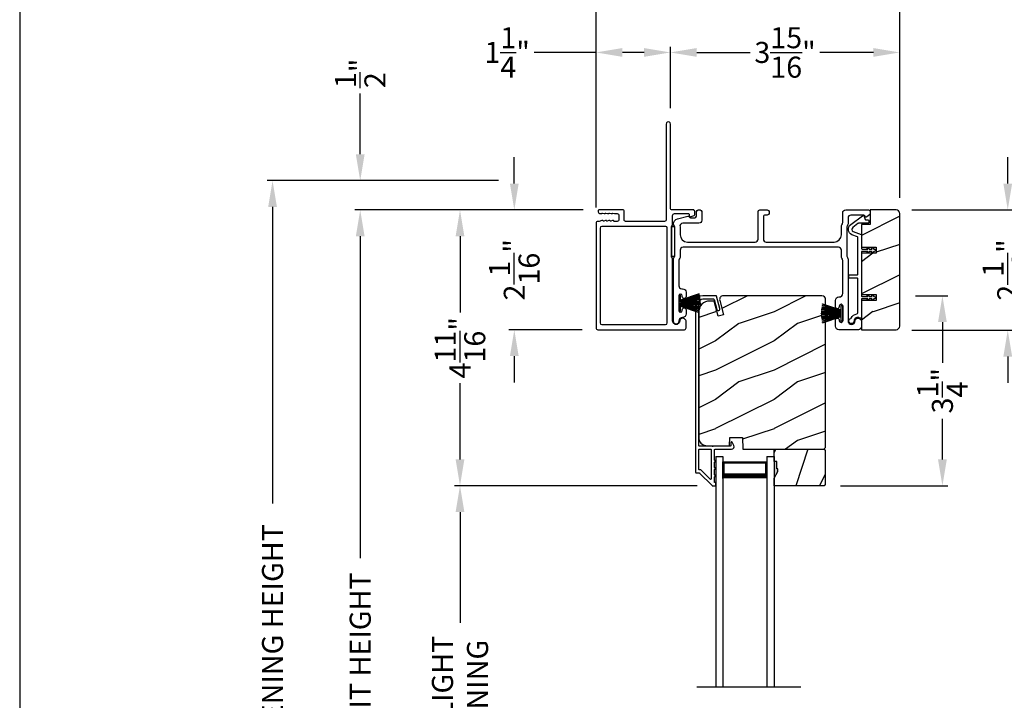
# Model space of a CAD drawing. Extents: x 3 to 156, y -731 to -665.
# Drawn here: x 3 to 20, y -689 to -677 of the extents above; entities that cross this region are included whole.
import ezdxf

# ---------------------------------------------------------------- set-up
doc = ezdxf.new("R2010")
doc.units = 0
doc.header["$LTSCALE"] = 2
doc.header["$MEASUREMENT"] = 0
doc.header["$PDMODE"] = 3
doc.layers.get('0').update_dxf_attribs({"linetype": 'CONTINUOUS'})
doc.layers.get('DEFPOINTS').update_dxf_attribs({"color": 3, "linetype": 'CONTINUOUS'})
doc.layers.add('Dim', color=7, linetype='CONTINUOUS')
doc.styles.get("Standard").update_dxf_attribs({"font": 'arial.ttf'})
doc.dimstyles.new('STANDARD 1.5', dxfattribs={"dimtxt": 0.36, "dimasz": 0.45, "dimexe": 0.09375, "dimexo": 0.27, "dimgap": 0.135, "dimtad": 0, "dimdec": 4, "dimzin": 0, "dimdsep": 46, "dimlunit": 4, "dimtxsty": 'STANDARD', "dimcen": 0, "dimadec": 0, "dimazin": 0, "dimtfac": 1, "dimtdec": 4, "dimtofl": 0, "dimtmove": 0, "dimatfit": 3, "dimfxl": 1, "dimtolj": 1, "dimtzin": 0, "dimarcsym": 0})

# ---------------------------------------------------------------- blocks, each defined once
blk = doc.blocks.new('*D174')
at = {"layer": 'DEFPOINTS', "color": 0, "transparency": 16777216}
for p in [(9.233, -680.259), (12.52, -680.259), (13.265, -697.392)]:
    blk.add_point(p, dxfattribs=at)
at = {"layer": 'Dim', "color": 0, "lineweight": -2, "transparency": 16777216}
for p, q in [((12.25, -680.259), (9.14, -680.259)), ((9.233, -680.709), (9.233, -686.215)), ((9.233, -696.942), (9.233, -691.435)), ((12.995, -697.392), (9.14, -697.392))]:
    blk.add_line(p, q, dxfattribs=at)
at = {"layer": 'Dim', "color": 0, "transparency": 16777216}
for points in [[(9.158, -680.709), (9.308, -680.709), (9.233, -680.259)], [(9.158, -696.942), (9.308, -696.942), (9.233, -697.392)]]:
    blk.add_solid(points, dxfattribs=at)
at = {"layer": 'Dim', "color": 0, "transparency": 16777216, "insert": (9.233, -688.825), "char_height": 0.36, "attachment_point": 5, "rotation": 90}
blk.add_mtext('\\A1;JAMB / UNIT HEIGHT', dxfattribs=at)
blk = doc.blocks.new('*D175')
at = {"layer": 'DEFPOINTS', "color": 0, "transparency": 16777216}
for p in [(13.316, -680.259), (10.94, -684.977), (15.27, -684.977)]:
    blk.add_point(p, dxfattribs=at)
at = {"layer": 'Dim', "color": 0, "lineweight": -2, "transparency": 16777216}
for p, q in [((13.046, -680.259), (10.846, -680.259)), ((10.94, -680.709), (10.94, -682.016)), ((10.94, -684.527), (10.94, -683.22)), ((15, -684.977), (10.846, -684.977))]:
    blk.add_line(p, q, dxfattribs=at)
at = {"layer": 'Dim', "color": 0, "transparency": 16777216}
for points in [[(10.865, -680.709), (11.015, -680.709), (10.94, -680.259)], [(10.865, -684.527), (11.015, -684.527), (10.94, -684.977)]]:
    blk.add_solid(points, dxfattribs=at)
at = {"layer": 'Dim', "color": 0, "transparency": 16777216, "insert": (10.94, -682.618), "char_height": 0.36, "attachment_point": 5, "rotation": 90}
blk.add_mtext('\\A1;4{\\H1x;\\S11/16;}"', dxfattribs=at)
blk = doc.blocks.new('*D176')
at = {"layer": 'DEFPOINTS', "color": 0, "transparency": 16777216}
for p in [(7.733, -679.759), (11.869, -679.759), (13.265, -697.392)]:
    blk.add_point(p, dxfattribs=at)
at = {"layer": 'Dim', "color": 0, "lineweight": -2, "transparency": 16777216}
for p, q in [((11.599, -679.759), (7.64, -679.759)), ((7.733, -680.209), (7.733, -685.28)), ((7.733, -696.942), (7.733, -691.871)), ((12.995, -697.392), (7.64, -697.392))]:
    blk.add_line(p, q, dxfattribs=at)
at = {"layer": 'Dim', "color": 0, "transparency": 16777216}
for points in [[(7.658, -680.209), (7.808, -680.209), (7.733, -679.759)], [(7.658, -696.942), (7.808, -696.942), (7.733, -697.392)]]:
    blk.add_solid(points, dxfattribs=at)
at = {"layer": 'Dim', "color": 0, "transparency": 16777216, "insert": (7.733, -688.575), "char_height": 0.36, "attachment_point": 5, "rotation": 90}
blk.add_mtext('\\A1;ROUGH OPENING HEIGHT', dxfattribs=at)
blk = doc.blocks.new('*D177')
at = {"layer": 'DEFPOINTS', "color": 0, "transparency": 16777216}
for p in [(9.233, -679.759), (11.869, -679.759), (12.52, -680.259)]:
    blk.add_point(p, dxfattribs=at)
at = {"layer": 'Dim', "color": 0, "lineweight": -2, "transparency": 16777216}
for p, q in [((9.233, -679.309), (9.233, -678.268)), ((11.599, -679.759), (9.14, -679.759)), ((12.25, -680.259), (9.14, -680.259)), ((9.233, -680.709), (9.233, -681.159))]:
    blk.add_line(p, q, dxfattribs=at)
at = {"layer": 'Dim', "color": 0, "transparency": 16777216}
for points in [[(9.158, -679.309), (9.308, -679.309), (9.233, -679.759)], [(9.158, -680.709), (9.308, -680.709), (9.233, -680.259)]]:
    blk.add_solid(points, dxfattribs=at)
at = {"layer": 'Dim', "color": 0, "transparency": 16777216, "insert": (9.233, -677.925), "char_height": 0.36, "attachment_point": 5, "rotation": 90}
blk.add_mtext('\\A1;{\\H1x;\\S1/2;}"', dxfattribs=at)
blk = doc.blocks.new('*D178')
at = {"layer": 'DEFPOINTS', "color": 0, "transparency": 16777216}
for p in [(10.94, -684.977), (15.27, -684.977), (15.27, -692.402)]:
    blk.add_point(p, dxfattribs=at)
at = {"layer": 'Dim', "color": 0, "lineweight": -2, "transparency": 16777216}
for p, q in [((15, -684.977), (10.846, -684.977)), ((10.94, -685.427), (10.94, -687.322)), ((10.94, -691.952), (10.94, -690.058)), ((15, -692.402), (10.846, -692.402))]:
    blk.add_line(p, q, dxfattribs=at)
at = {"layer": 'Dim', "color": 0, "transparency": 16777216}
for points in [[(10.865, -685.427), (11.015, -685.427), (10.94, -684.977)], [(10.865, -691.952), (11.015, -691.952), (10.94, -692.402)]]:
    blk.add_solid(points, dxfattribs=at)
at = {"layer": 'Dim', "color": 0, "transparency": 16777216, "insert": (10.94, -688.69), "char_height": 0.36, "attachment_point": 5, "rotation": 90}
blk.add_mtext('\\A1;DAYLIGHT^JOPENING', dxfattribs=at)
blk = doc.blocks.new('*D180')
at = {"layer": 'DEFPOINTS', "color": 0, "transparency": 16777216}
for p in [(18.462, -681.728), (19.193, -681.728), (17.178, -684.977)]:
    blk.add_point(p, dxfattribs=at)
at = {"layer": 'Dim', "color": 0, "lineweight": -2, "transparency": 16777216}
for p, q in [((18.732, -681.728), (19.287, -681.728)), ((19.193, -682.178), (19.193, -682.874)), ((19.193, -684.527), (19.193, -683.831)), ((17.448, -684.977), (19.287, -684.977))]:
    blk.add_line(p, q, dxfattribs=at)
at = {"layer": 'Dim', "color": 0, "transparency": 16777216}
for points in [[(19.118, -682.178), (19.268, -682.178), (19.193, -681.728)], [(19.118, -684.527), (19.268, -684.527), (19.193, -684.977)]]:
    blk.add_solid(points, dxfattribs=at)
at = {"layer": 'Dim', "color": 0, "transparency": 16777216, "insert": (19.193, -683.352), "char_height": 0.36, "attachment_point": 5, "rotation": 90}
blk.add_mtext('\\A1;3{\\H1x;\\S1/4;}"', dxfattribs=at)
blk = doc.blocks.new('*D181')
at = {"layer": 'DEFPOINTS', "color": 0, "transparency": 16777216}
for p in [(14.54, -677.567), (14.54, -678.791), (18.462, -680.321)]:
    blk.add_point(p, dxfattribs=at)
at = {"layer": 'Dim', "color": 0, "lineweight": -2, "transparency": 16777216}
for p, q in [((14.54, -678.521), (14.54, -677.473)), ((18.462, -680.051), (18.462, -677.473)), ((14.99, -677.567), (15.905, -677.567)), ((18.012, -677.567), (17.097, -677.567))]:
    blk.add_line(p, q, dxfattribs=at)
at = {"layer": 'Dim', "color": 0, "transparency": 16777216}
for points in [[(14.99, -677.492), (14.99, -677.642), (14.54, -677.567)], [(18.012, -677.492), (18.012, -677.642), (18.462, -677.567)]]:
    blk.add_solid(points, dxfattribs=at)
at = {"layer": 'Dim', "color": 0, "transparency": 16777216, "insert": (16.501, -677.567), "char_height": 0.36, "attachment_point": 5}
blk.add_mtext('\\A1;3{\\H1x;\\S15/16;}"', dxfattribs=at)
blk = doc.blocks.new('*D182')
at = {"layer": 'DEFPOINTS', "color": 0, "transparency": 16777216}
for p in [(14.54, -677.567), (14.54, -678.791), (13.268, -680.486)]:
    blk.add_point(p, dxfattribs=at)
at = {"layer": 'Dim', "color": 0, "lineweight": -2, "transparency": 16777216}
for p, q in [((13.268, -680.216), (13.268, -677.473)), ((14.54, -678.521), (14.54, -677.473)), ((13.268, -677.567), (12.207, -677.567)), ((14.09, -677.567), (13.718, -677.567))]:
    blk.add_line(p, q, dxfattribs=at)
at = {"layer": 'Dim', "color": 0, "transparency": 16777216}
for points in [[(13.718, -677.492), (13.718, -677.642), (13.268, -677.567)], [(14.09, -677.492), (14.09, -677.642), (14.54, -677.567)]]:
    blk.add_solid(points, dxfattribs=at)
at = {"layer": 'Dim', "color": 0, "transparency": 16777216, "insert": (11.746, -677.567), "char_height": 0.36, "attachment_point": 5}
blk.add_mtext('\\A1;1{\\H1x;\\S1/4;}"', dxfattribs=at)
blk = doc.blocks.new('*D183')
at = {"layer": 'DEFPOINTS', "color": 0, "transparency": 16777216}
for p in [(18.462, -676.384), (18.462, -680.321), (13.268, -680.486)]:
    blk.add_point(p, dxfattribs=at)
at = {"layer": 'Dim', "color": 0, "lineweight": -2, "transparency": 16777216}
for p, q in [((13.268, -680.216), (13.268, -676.29)), ((18.462, -680.051), (18.462, -676.29)), ((13.718, -676.384), (15.27, -676.384)), ((18.012, -676.384), (16.46, -676.384))]:
    blk.add_line(p, q, dxfattribs=at)
at = {"layer": 'Dim', "color": 0, "transparency": 16777216}
for points in [[(13.718, -676.309), (13.718, -676.459), (13.268, -676.384)], [(18.012, -676.309), (18.012, -676.459), (18.462, -676.384)]]:
    blk.add_solid(points, dxfattribs=at)
at = {"layer": 'Dim', "color": 0, "transparency": 16777216, "insert": (15.865, -676.384), "char_height": 0.36, "attachment_point": 5}
blk.add_mtext('\\A1;5{\\H1x;\\S3/16;}"', dxfattribs=at)
blk = doc.blocks.new('*D185')
at = {"layer": 'DEFPOINTS', "color": 0, "transparency": 16777216}
for p in [(13.316, -680.259), (11.869, -682.309), (13.298, -682.309)]:
    blk.add_point(p, dxfattribs=at)
at = {"layer": 'Dim', "color": 0, "lineweight": -2, "transparency": 16777216}
for p, q in [((11.869, -679.809), (11.869, -679.359)), ((13.046, -680.259), (11.775, -680.259)), ((13.028, -682.309), (11.775, -682.309)), ((11.869, -682.759), (11.869, -683.209))]:
    blk.add_line(p, q, dxfattribs=at)
at = {"layer": 'Dim', "color": 0, "transparency": 16777216}
for points in [[(11.794, -679.809), (11.944, -679.809), (11.869, -680.259)], [(11.794, -682.759), (11.944, -682.759), (11.869, -682.309)]]:
    blk.add_solid(points, dxfattribs=at)
at = {"layer": 'Dim', "color": 0, "transparency": 16777216, "insert": (11.869, -681.284), "char_height": 0.36, "attachment_point": 5, "rotation": 90}
blk.add_mtext('\\A1;2{\\H1x;\\S1/16;}"', dxfattribs=at)
blk = doc.blocks.new('*D187')
at = {"layer": 'DEFPOINTS', "color": 0, "transparency": 16777216}
for p in [(18.4, -680.259), (18.4, -682.318), (20.311, -682.318)]:
    blk.add_point(p, dxfattribs=at)
at = {"layer": 'Dim', "color": 0, "lineweight": -2, "transparency": 16777216}
for p, q in [((20.311, -679.809), (20.311, -679.359)), ((18.67, -680.259), (20.404, -680.259)), ((18.67, -682.318), (20.404, -682.318)), ((20.311, -682.768), (20.311, -683.218))]:
    blk.add_line(p, q, dxfattribs=at)
at = {"layer": 'Dim', "color": 0, "transparency": 16777216}
for points in [[(20.236, -679.809), (20.386, -679.809), (20.311, -680.259)], [(20.236, -682.768), (20.386, -682.768), (20.311, -682.318)]]:
    blk.add_solid(points, dxfattribs=at)
at = {"layer": 'Dim', "color": 0, "transparency": 16777216, "insert": (20.311, -681.288), "char_height": 0.36, "attachment_point": 5, "rotation": 90}
blk.add_mtext('\\A1;2{\\H1x;\\S1/16;}"', dxfattribs=at)
blk = doc.blocks.new('A$C01E81920')
for p, q in [((0, 0), (0, 3.938)), ((0.125, 0), (0.125, 3.938)), ((0.875, 0), (0.875, 3.938)), ((1, 0), (1, 3.938)), ((0.125, 0.375), (0.125, 0.089)), ((0.875, 0.089), (0.875, 0.375)), ((0.125, 0.089), (0.875, 0.089)), ((0.875, 0.089), (0.875, 0.089)), ((0, 0), (0.125, 0)), ((0.875, 0), (1, 0))]:
    blk.add_line(p, q)
for points, const_width in [([(0.125, 0.33), (0.875, 0.33)], 0.09), ([(0.14, 0.089), (0.14, 0.33)], 0.03), ([(0.86, 0.089), (0.86, 0.33)], 0.03), ([(0.14, 0.104), (0.86, 0.104)], 0.03)]:
    blk.add_lwpolyline(points, dxfattribs=dict(const_width=const_width))
blk = doc.blocks.new('A$C6e6df406')
for p, q in [((1.542, 1.1), (1.542, 0.83)), ((1.57, 1.1), (1.542, 1.1)), ((1.889, 1.126), (1.57, 1.019)), ((1.57, 1.018), (1.889, 1.125)), ((1.57, 1.009), (1.57, 1.1)), ((1.896, 1.099), (1.57, 1.016)), ((1.57, 1.014), (1.896, 1.098)), ((1.902, 1.071), (1.57, 1.01)), ((1.57, 1.009), (1.902, 1.07)), ((1.906, 1.05), (1.57, 1.003)), ((1.57, 1.001), (1.906, 1.048)), ((1.909, 1.027), (1.57, 0.994)), ((1.57, 0.992), (1.909, 1.026)), ((1.57, 1.006), (1.57, 1.008)), ((1.57, 1.002), (1.57, 1.005)), ((1.57, 0.996), (1.57, 1.001)), ((1.911, 0.999), (1.57, 0.98)), ((1.57, 0.979), (1.911, 0.998)), ((1.57, 0.988), (1.57, 0.995)), ((1.57, 0.977), (1.57, 0.987)), ((1.912, 0.981), (1.57, 0.976)), ((1.57, 0.975), (1.912, 0.979)), ((1.57, 0.974), (1.57, 0.976)), ((1.57, 0.968), (1.57, 0.973)), ((1.912, 0.969), (1.57, 0.969)), ((1.57, 0.958), (1.57, 0.963)), ((1.57, 0.962), (1.912, 0.962)), ((1.57, 0.955), (1.57, 0.957)), ((1.912, 0.952), (1.57, 0.956)), ((1.57, 0.955), (1.912, 0.95)), ((1.57, 0.944), (1.57, 0.954)), ((1.911, 0.933), (1.57, 0.952)), ((1.57, 0.951), (1.911, 0.932)), ((1.57, 0.936), (1.57, 0.943)), ((1.909, 0.905), (1.57, 0.939)), ((1.57, 0.937), (1.909, 0.904)), ((1.57, 0.93), (1.57, 0.935)), ((1.906, 0.883), (1.57, 0.93)), ((1.57, 0.926), (1.57, 0.929)), ((1.57, 0.928), (1.906, 0.881)), ((1.57, 0.923), (1.57, 0.925)), ((1.57, 0.83), (1.57, 0.922)), ((1.902, 0.861), (1.57, 0.922)), ((1.57, 0.921), (1.902, 0.86)), ((1.896, 0.833), (1.57, 0.917)), ((1.57, 0.915), (1.896, 0.832)), ((1.889, 0.806), (1.57, 0.913)), ((1.57, 0.912), (1.889, 0.805)), ((1.911, 0.998), (1.911, 0.999)), ((1.911, 0.932), (1.911, 0.933)), ((1.542, 0.83), (1.57, 0.83))]:
    blk.add_line(p, q)
at = {"flags": 128}
for points in [[(1.902, 1.07), (1.902, 1.07), (1.902, 1.07), (1.902, 1.07), (1.902, 1.07), (1.902, 1.071), (1.902, 1.071), (1.902, 1.071), (1.902, 1.071)], [(1.906, 1.048), (1.906, 1.049), (1.906, 1.049), (1.906, 1.049), (1.906, 1.049), (1.906, 1.049), (1.906, 1.049), (1.906, 1.05), (1.906, 1.05)]]:
    blk.add_lwpolyline(points, dxfattribs=at)
for centre, radius, start, end in [((1.357, 0.971), 0.554, 16.0705, 16.1988), ((1.292, 0.955), 0.621, 13.3333, 13.4474), ((1.208, 0.952), 0.705, 6.0165, 6.1167), ((1.711, 0.896), 0.194, 349.2734, 349.6363), ((1.689, 0.914), 0.219, 351.4891, 351.8113), ((1.208, 0.979), 0.705, 353.8833, 353.9835), ((0.956, 0.956), 0.956, 1.4002, 1.4741), ((1.341, 0.965), 0.571, 359.6909, 0.3091), ((0.956, 0.975), 0.956, 358.5259, 358.5998), ((1.357, 0.96), 0.554, 343.8012, 343.9295), ((1.292, 0.976), 0.621, 346.5526, 346.6667)]:
    blk.add_arc(centre, radius, start, end)

msp = doc.modelspace()

# ---------------------------------------------------------------- hatches: boundary and pattern name
h = msp.add_hatch()
h.set_pattern_fill('WOOD2', color=256, pattern_type=2)
h.set_pattern_definition([(216.8699, (-2247.99717, 67.00002), (2.999999918, 2.000000123), [0.5, -4.5]), (206.5651, (-2247.39717, 66.7), (-0.99999916, -1.00000131), [1.118034, -1.118034]), (198.4349, (-2247.39717, 66.2), (-2.000000435, -0.999998403), [0.632456, -2.529822])])
edge = h.paths.add_edge_path()
edge.add_arc((18.39972, -682.24648), 0.0625, 269.997009, 360.003529)
edge.add_line((18.46222, -682.24648), (18.46222, -680.32148))
edge.add_arc((18.39972, -680.32148), 0.0625, 0.003816, 89.995647)
edge.add_line((18.39972, -680.25898), (17.95715, -680.25898))
edge.add_line((17.95715, -680.25898), (17.95715, -680.50898))
edge.add_line((17.95715, -680.50898), (17.80815, -680.50898))
edge.add_line((17.80815, -680.50898), (17.80815, -680.89898))
edge.add_line((17.80815, -680.89898), (18.05815, -680.89898))
edge.add_line((18.05815, -680.89898), (18.05815, -680.99898))
edge.add_line((18.05815, -680.99898), (17.80815, -680.99898))
edge.add_line((17.80815, -680.99898), (17.80815, -681.70898))
edge.add_line((17.80815, -681.70898), (18.05815, -681.70898))
edge.add_line((18.05815, -681.70898), (18.05815, -681.80898))
edge.add_line((18.05815, -681.80898), (17.80815, -681.80898))
edge.add_line((17.80815, -681.80898), (17.80815, -682.30898))
edge.add_line((17.80815, -682.30898), (18.39972, -682.30898))
h = msp.add_hatch()
h.set_pattern_fill('WOOD2', color=256, pattern_type=2)
h.set_pattern_definition([(216.8699, (-1601.28952, -688.2023), (2.999999918, 2.000000123), [0.5, -4.5]), (206.5651, (-1600.6895, -688.5023), (-0.99999916, -1.00000131), [1.118034, -1.118034]), (198.4349, (-1600.68952, -689.0023), (-2.000000435, -0.999998403), [0.632456, -2.529822])])
edge = h.paths.add_edge_path()
edge.add_line((15.55524, -684.14963), (15.77304, -684.14963))
edge.add_line((15.77304, -684.14963), (15.78013, -684.35273))
edge.add_line((15.78013, -684.35273), (17.16324, -684.35273))
edge.add_line((17.16324, -684.35273), (17.19524, -684.32073))
edge.add_line((17.19524, -684.32073), (17.19524, -681.79073))
edge.add_arc((17.13224, -681.79072), 0.06299, 359.997185, 450.004683)
edge.add_line((17.13224, -681.72773), (15.44364, -681.72773))
edge.add_arc((15.44364, -681.79023), 0.0625, 89.999103, 194.99896)
edge.add_line((15.38327, -681.8064), (15.44928, -682.05273))
edge.add_line((15.44928, -682.05273), (15.35846, -682.07706))
edge.add_line((15.35846, -682.07706), (15.28924, -681.81873))
edge.add_line((15.28924, -681.81873), (15.21224, -681.81873))
edge.add_arc((15.21224, -682.00673), 0.188, 90.00121, 179.998387)
edge.add_line((15.02424, -682.00672), (15.02424, -684.16073))
edge.add_arc((15.15023, -684.16073), 0.126, 179.99844, 268.500549)
edge.add_line((15.14694, -684.28669), (15.55008, -684.29725))
edge.add_line((15.55008, -684.29725), (15.55524, -684.14963))
h = msp.add_hatch()
h.set_pattern_fill('WOOD2', color=256, angle=45, pattern_type=2)
h.set_pattern_definition([(261.8699, (-768.59621, -711.31977), (0.707106636, 3.535533935), [0.5, -4.5]), (251.5651, (-767.9598, -711.10764), (1.52e-06, -1.4142139), [1.118034, -1.118034]), (243.4349, (-767.60627, -711.4612), (-0.70710822, -2.12131952), [0.632456, -2.529822])])
h.paths.add_polyline_path([(16.37724, -684.68873), (16.36124, -684.68873), (16.36124, -684.56373), (16.31424, -684.56373), (16.31424, -684.35273), (17.16924, -684.35273), (17.18924, -684.37272), (17.18924, -684.95773), (17.16924, -684.97773), (16.31424, -684.97773), (16.31424, -684.84484), (16.37724, -684.73573)])
h = msp.add_hatch(color=256)
h.dxf.hatch_style = 1
h.paths.add_polyline_path([(16.37724, -684.68873), (16.36124, -684.68873), (16.36124, -684.56373), (16.31424, -684.56373), (16.31424, -684.84484), (16.37724, -684.73573)])

# ---------------------------------------------------------------- linework, layer by layer
msp.add_line((14.99151, -688.41605), (16.77008, -688.41605))
for points in [[(3.40718, -665.29956), (3.40718, -731.29958), (54.40719, -731.29958), (54.40719, -665.29956)], [(14.61565, -681.04898), (14.61565, -680.54897), (14.55565, -680.54897), (14.55565, -681.04898)], [(16.37724, -684.68873), (16.36124, -684.68873), (16.36124, -684.56373), (16.31424, -684.56373), (16.31424, -684.35273), (17.16924, -684.35273), (17.18924, -684.37272), (17.18924, -684.95773), (17.16924, -684.97773), (16.31424, -684.97773), (16.31424, -684.84484), (16.37724, -684.73573)]]:
    msp.add_lwpolyline(points, close=True)
for points in [[(13.49571, -680.31435), (13.52465, -680.32351, 0.07773219), (13.52767, -680.32398), (13.53717, -680.32398, 0.28498473), (13.54612, -680.31842, -0.36992239), (13.5557, -680.31435), (13.58464, -680.32351, 0.07773219), (13.58766, -680.32398), (13.62911, -680.32398, -0.41424423), (13.65911, -680.35398), (13.65911, -680.42598, -0.41424423), (13.62911, -680.45598), (13.57766, -680.45598, -0.36634887), (13.56977, -680.4493, 0.36611682), (13.55991, -680.44096), (13.55046, -680.44096, 0.07626051), (13.54744, -680.44143), (13.51846, -680.4506, -0.36988543), (13.50887, -680.44653, 0.2849768), (13.49992, -680.44098), (13.49042, -680.44098, 0.07623125), (13.48741, -680.44144), (13.45846, -680.4506, -0.36988543), (13.44888, -680.44653, 0.2849768), (13.43992, -680.44098), (13.43043, -680.44098, 0.07623125), (13.42741, -680.44144), (13.39847, -680.4506, -0.36988543), (13.38889, -680.44653, 0.2849768), (13.37993, -680.44098), (13.37043, -680.44098, 0.07623125), (13.36742, -680.44144), (13.32297, -680.45551, -0.07623125), (13.31995, -680.45598), (13.29815, -680.45598, 0.41423445), (13.26815, -680.48598), (13.26815, -682.27898, 0.41423445), (13.29815, -682.30898), (14.77815, -682.30898, 0.41424423), (14.80815, -682.27898), (14.80815, -682.17312, 0.51762129), (14.72815, -682.11655, 0.31782303), (14.69815, -682.15897, -1.00005867), (14.57815, -682.15897), (14.57815, -681.10099, 0.13174745), (14.57413, -681.08599), (14.55967, -681.06094, -0.13162748), (14.55565, -681.04594), (14.55565, -680.56202, -0.13178394), (14.55967, -680.54702), (14.57413, -680.52197, 0.13159099), (14.57815, -680.50697), (14.57815, -680.35398, -0.41424423), (14.60815, -680.32398), (14.85014, -680.32398, -0.38927027), (14.8601, -680.33311), (14.86245, -680.36, 0.46521889), (14.88748, -680.37759, 0.03125822), (14.89679, -680.3745), (14.94464, -680.35516, 0.30575439), (14.95715, -680.33662), (14.95715, -680.28898, 0.41423934), (14.92715, -680.25898), (14.57015, -680.25898, -0.41424423), (14.54015, -680.22898), (14.54015, -678.79148, 1.00006111), (14.46815, -678.79148), (14.46815, -680.42598, -0.41423445), (14.43815, -680.45598), (13.77411, -680.45598, -0.41425554), (13.74911, -680.43098), (13.74911, -680.28398, 0.41425554), (13.72411, -680.25898), (13.31615, -680.25898, 0.41429073), (13.30615, -680.26898), (13.30615, -680.29398, 0.41423445), (13.33615, -680.32398), (13.35719, -680.32398, 0.2849768), (13.36614, -680.31842, -0.36992381), (13.37572, -680.31435), (13.40467, -680.32351, 0.07773219), (13.40768, -680.32398), (13.41718, -680.32398, 0.2849768), (13.42614, -680.31842, -0.36990177), (13.43572, -680.31435), (13.46466, -680.32351, 0.07773219), (13.46768, -680.32398), (13.47717, -680.32398, 0.2849768), (13.48613, -680.31842, -0.36990177)], [(14.70565, -681.0597, -0.13160977), (14.69895, -681.0847), (14.68985, -681.10046, 0.13170363), (14.68315, -681.12546), (14.68315, -681.55908, 0.41425726), (14.73315, -681.60908), (14.74815, -681.60908, -0.41423934), (14.80815, -681.66908), (14.80815, -681.7416, -1.00002708), (14.74315, -681.7416), (14.74315, -681.72908, 0.99998533), (14.68315, -681.72908), (14.68315, -681.97908, 0.99998533), (14.74315, -681.97908), (14.74315, -681.96657, -1.00002708), (14.80815, -681.96657), (14.80815, -682.03908, -0.42646438), (14.74565, -682.09903, 0.42648619), (14.68315, -682.15898), (14.68315, -682.16898, -0.99998044), (14.59315, -682.16898), (14.59315, -681.10134, -0.13167976), (14.59985, -681.07635), (14.60895, -681.06058, 0.13168173), (14.61565, -681.03558), (14.61565, -680.56237, 0.13165786), (14.60895, -680.53738), (14.59323, -680.51015), (14.59323, -680.4993, -0.33946057), (14.65994, -680.41236), (14.83798, -680.36466, -0.44127188), (14.86286, -680.38059, 0.3650878), (14.88257, -680.3972), (14.93715, -680.3972, 0.41425934), (14.98715, -680.3472), (14.98715, -680.28898, -0.4140829), (15.01715, -680.25898), (15.04715, -680.25898, -0.4140829), (15.07715, -680.28898), (15.07715, -680.4372, -0.41423184), (15.02715, -680.4872), (14.75243, -680.4872, 0.49083617), (14.70404, -680.54979, -0.06374104), (14.70565, -680.56237), (14.70565, -680.68398, 0.41421004), (14.83065, -680.80898), (15.99015, -680.80898, 0.41423184), (16.04015, -680.75898), (16.04015, -680.28898, -0.4140829), (16.07015, -680.25898), (16.19715, -680.25898, -0.41408463), (16.22715, -680.28898), (16.22715, -680.31898, -0.41408463), (16.19715, -680.34898), (16.16015, -680.34898, 0.41423934), (16.13015, -680.37898), (16.13015, -680.75898, 0.41423081), (16.18015, -680.80898), (17.34065, -680.80898, 0.41421048), (17.46565, -680.68398), (17.46565, -680.53826, -0.13160561), (17.47235, -680.51326), (17.48145, -680.49749, 0.13169983), (17.48815, -680.47249), (17.48815, -680.30898, -0.41416516), (17.53815, -680.25898), (17.92734, -680.25898, -0.41408377), (17.95734, -680.28898), (17.95734, -680.32249, -0.23569953), (17.94537, -680.34646), (17.90086, -680.37996, -0.57596614), (17.86899, -680.36648, 0.37799321), (17.84915, -680.34898), (17.62815, -680.34898, 0.41423148), (17.57815, -680.39898), (17.57815, -680.49661, -0.13167174), (17.57145, -680.52161), (17.56235, -680.53738, 0.13167311), (17.55565, -680.56237), (17.55565, -681.03558, 0.13169698), (17.56235, -681.06058), (17.57145, -681.07635, -0.1316724), (17.57815, -681.10134), (17.57815, -682.15898, 0.99998151), (17.69815, -682.15898, -0.3178507), (17.72815, -682.11655, -0.51762057), (17.80815, -682.17312), (17.80815, -682.25898, -0.41423184), (17.75815, -682.30898), (17.42315, -682.30898, -0.41424069), (17.36315, -682.24898), (17.36315, -682.14133, -1.00002947), (17.42815, -682.14133), (17.42815, -682.1541, 0.99998136), (17.48815, -682.1541), (17.48815, -681.9038, 0.99998136), (17.42815, -681.9038), (17.42815, -681.91633, -1.00002947), (17.36315, -681.91633), (17.36315, -681.80868, -0.41424069), (17.42315, -681.74868), (17.42815, -681.74868, 0.41416253), (17.48815, -681.68868), (17.48815, -681.12546, 0.13169947), (17.48145, -681.10046), (17.47235, -681.0847, -0.13160594), (17.46565, -681.0597), (17.46565, -680.94898, 0.41423148), (17.41565, -680.89898), (14.75565, -680.89898, 0.41422977), (14.70565, -680.94898)], [(17.6459, -680.68432, -0.58536136), (17.6236, -680.51058), (17.82597, -680.36013, -0.52967241), (17.85722, -680.371), (17.87082, -680.42176, 0.33920071), (17.88048, -680.42917), (17.92281, -680.42917, -0.41414969), (17.93281, -680.43917), (17.93281, -680.47917, -0.41428718), (17.92281, -680.48917), (17.75958, -680.48917, 0.16090485), (17.74765, -680.49312), (17.6594, -680.55874, 0.58537188), (17.66838, -680.62869), (17.8019, -680.68264, -0.30583163), (17.80815, -680.69191), (17.80815, -680.91898, 0.41429577), (17.81815, -680.92898), (17.91706, -680.92898), (17.90724, -680.91198, -0.99999175), (17.92456, -680.90198), (17.94015, -680.92898), (17.99406, -680.92898), (17.98424, -680.91198, -0.99999175), (18.00156, -680.90198), (18.01715, -680.92898), (18.02815, -680.92898, -1.00010268), (18.02815, -680.96898), (18.01715, -680.96898), (18.00156, -680.99598, -0.99999175), (17.98424, -680.98598), (17.99406, -680.96898), (17.94015, -680.96898), (17.92456, -680.99598, -0.99999175), (17.90724, -680.98598), (17.91706, -680.96898), (17.81815, -680.96898, 0.41382655), (17.80815, -680.97898), (17.80815, -681.72898, 0.41429577), (17.81815, -681.73898), (17.91706, -681.73898), (17.90724, -681.72198, -1.00007765), (17.92456, -681.71198), (17.94015, -681.73898), (17.99406, -681.73898), (17.98424, -681.72198, -1.00007765), (18.00156, -681.71198), (18.01715, -681.73898), (18.02815, -681.73898, -0.99998534), (18.02815, -681.77898), (18.01715, -681.77898), (18.00156, -681.80598, -0.99967122), (17.98424, -681.79598), (17.99406, -681.77898), (17.94015, -681.77898), (17.92456, -681.80598, -0.99967122), (17.90724, -681.79598), (17.91706, -681.77898), (17.81815, -681.77898, 0.41415828), (17.80815, -681.78898), (17.80815, -682.09283, -0.60221277), (17.7769, -682.10937, 0.60223752), (17.68315, -682.15898, -2.04377001), (17.62705, -682.11537, 0.22815356), (17.6337, -682.10978, -0.26629996), (17.73029, -682.03967, 0.38324958), (17.74815, -682.01978), (17.74815, -681.43898, 0.41426644), (17.73815, -681.42898), (17.60315, -681.42898, -0.41428718), (17.59315, -681.41898), (17.59315, -681.37898, -0.41414969), (17.60315, -681.36898), (17.73815, -681.36898, 0.41426644), (17.74815, -681.35898), (17.74815, -680.73238, 0.30533626), (17.7419, -680.72311)], [(18.39972, -682.30898, 0.41424689), (18.46222, -682.24648), (18.46222, -680.32148, 0.4141718), (18.39972, -680.25898), (17.95715, -680.25898), (17.95715, -680.50898), (17.80815, -680.50898), (17.80815, -680.89898), (18.05815, -680.89898), (18.05815, -680.99898), (17.80815, -680.99898), (17.80815, -681.70898), (18.05815, -681.70898), (18.05815, -681.80898), (17.80815, -681.80898), (17.80815, -682.30898)], [(14.48671, -680.56792, 0.41406782), (14.46171, -680.54291), (13.36709, -680.54291, 0.41413361), (13.33709, -680.57292), (13.33709, -682.19203, 0.41413361), (13.36709, -682.22204), (14.45671, -682.22204, 0.41413361), (14.48671, -682.19203)], [(15.33061, -681.73513, 0.33937777), (15.32095, -681.72772), (15.09424, -681.72772, 0.41421356), (14.96924, -681.85272), (14.96924, -684.74722, 0.41421356), (14.97924, -684.75722), (15.03109, -684.75722, -0.19891237), (15.03816, -684.76015), (15.25281, -684.9748, 0.19891237), (15.25988, -684.97772), (15.30424, -684.97772, 0.41421356), (15.31424, -684.96772), (15.31424, -684.93272, 0.41421356), (15.30424, -684.92272), (15.30287, -684.92272, -0.41421356), (15.29287, -684.91272), (15.29287, -684.82232, 1), (15.29287, -684.79232), (15.29287, -684.69732, 1), (15.29287, -684.66732), (15.29287, -684.57232, 1), (15.29287, -684.54232), (15.29287, -684.36272, -0.41421356), (15.30287, -684.35272), (15.58487, -684.35272, 0.56002691), (15.62496, -684.28729), (15.59693, -684.23228, 0.78833643), (15.57424, -684.23772), (15.57424, -684.28772, -0.41421356), (15.56424, -684.29772), (15.27287, -684.29772, -1), (15.25287, -684.29772), (15.03424, -684.29772, -0.41421356), (15.02424, -684.28772), (15.02424, -681.85272, -0.41421356), (15.09424, -681.78272), (15.27876, -681.78272, -0.33937777), (15.28842, -681.79013), (15.33462, -681.96237, 1), (15.38774, -681.94812)], [(15.55524, -684.14963), (15.77304, -684.14963), (15.78013, -684.35273), (17.16324, -684.35273), (17.19524, -684.32073), (17.19524, -681.79073, 0.41425189), (17.13224, -681.72773), (15.44364, -681.72773, 0.49314465), (15.38327, -681.8064), (15.44928, -682.05273), (15.35846, -682.07706), (15.28924, -681.81873), (15.21224, -681.81873, 0.41419913), (15.02424, -682.00672), (15.02424, -684.16073, 0.40657698), (15.14694, -684.28669), (15.55008, -684.29725)], [(15.02424, -684.36273, -0.41426644), (15.03424, -684.35273), (15.22787, -684.35273, -0.41430792), (15.23787, -684.36273), (15.23787, -684.85793, -0.66831624), (15.2208, -684.86501), (15.06095, -684.70515, 0.19795786), (15.05388, -684.70222), (15.03424, -684.70222, -0.41412895), (15.02424, -684.69222)]]:
    msp.add_lwpolyline(points, format="xyb", close=True)

# ---------------------------------------------------------------- block references
msp.add_blockref('A$C6e6df406', (13.14127, -682.81958))
at = {"xscale": -1}
msp.add_blockref('A$C6e6df406', (19.03003, -682.99445), dxfattribs=at)
at = {"xscale": -1, "rotation": 180}
msp.add_blockref('A$C01E81920', (15.31424, -684.47772), dxfattribs=at)

# ---------------------------------------------------------------- dimensions: what is measured, and where the dimension line sits
at = {"layer": 'Dim'}
for base, p1, p2, override, picture, middle in [((18.46222, -676.38401), (13.26815, -680.48598), (18.46222, -680.32148), {"dimlunit": 5, "dimpost": '"'}, '*D183', (15.86519, -676.38401)), ((14.54015, -677.56663), (18.46222, -680.32148), (14.54015, -678.79148), {"dimlunit": 5, "dimpost": '"', "dimtmove": 0}, '*D181', (16.50119, -677.56663))]:
    dim = msp.add_linear_dim(base=base, p1=p1, p2=p2, dimstyle='STANDARD 1.5', override=override, dxfattribs=at)
    dim.commit()
    dim.dimension.update_dxf_attribs({"geometry": picture, "text_midpoint": middle})
dim = msp.add_linear_dim(base=(14.54015, -677.56663), p1=(13.26815, -680.48598), p2=(14.54015, -678.79148), dimstyle='STANDARD 1.5', override={"dimpost": '\\X', "dimtmove": 0}, dxfattribs=at)
dim.commit()
dim.dimension.update_dxf_attribs({"geometry": '*D182', "text_midpoint": (11.74597, -677.56663), "dimtype": 160})
for base, p1, p2, picture, middle in [((9.23328, -679.75898), (12.51987, -680.25898), (11.86862, -679.75898), '*D177', (9.23328, -677.92469)), ((11.86862, -682.30898), (13.31615, -680.25898), (13.29815, -682.30898), '*D185', (11.86862, -681.28398))]:
    dim = msp.add_linear_dim(base=base, p1=p1, p2=p2, angle=90, dimstyle='STANDARD 1.5', override={"dimpost": '\\X'}, dxfattribs=at)
    dim.commit()
    dim.dimension.update_dxf_attribs({"geometry": picture, "text_midpoint": middle, "dimtype": 160})
for base, p1, p2, override, picture, middle in [((20.310666, -682.317729), (18.399722, -680.258976), (18.399728, -682.317729), {"dimpost": '\\X'}, '*D187', (20.310666, -681.288353)), ((10.93957, -684.97724), (13.31615, -680.25898), (15.26993, -684.97724), {"dimpost": '\\X', "dimtmove": 0}, '*D175', (10.93957, -682.61811)), ((19.1933, -681.72773), (17.17767, -684.97724), (18.46222, -681.72773), {"dimpost": '\\X'}, '*D180', (19.1933, -683.35249))]:
    dim = msp.add_linear_dim(base=base, p1=p1, p2=p2, angle=90, dimstyle='STANDARD 1.5', override=override, dxfattribs=at)
    dim.commit()
    dim.dimension.update_dxf_attribs({"geometry": picture, "text_midpoint": middle})
for base, p1, p2, text, override, picture, middle in [((7.73328, -679.75898), (13.26482, -697.39158), (11.86862, -679.75898), 'ROUGH OPENING HEIGHT', {"dimpost": '\\X', "dimtmove": 0}, '*D176', (7.73328, -688.57528)), ((9.23328, -680.25898), (13.26482, -697.39158), (12.51987, -680.25898), 'JAMB / UNIT HEIGHT', {"dimpost": '\\X', "dimtmove": 0}, '*D174', (9.23328, -688.82528)), ((10.93957, -684.97724), (15.26993, -692.40207), (15.26993, -684.97724), 'DAYLIGHT^JOPENING', {"dimpost": '\\X'}, '*D178', (10.93957, -688.68966))]:
    dim = msp.add_linear_dim(base=base, p1=p1, p2=p2, angle=90, text=text, dimstyle='STANDARD 1.5', override=override, dxfattribs=at)
    dim.commit()
    dim.dimension.update_dxf_attribs({"geometry": picture, "text_midpoint": middle})

doc.saveas('drawing.dxf')
